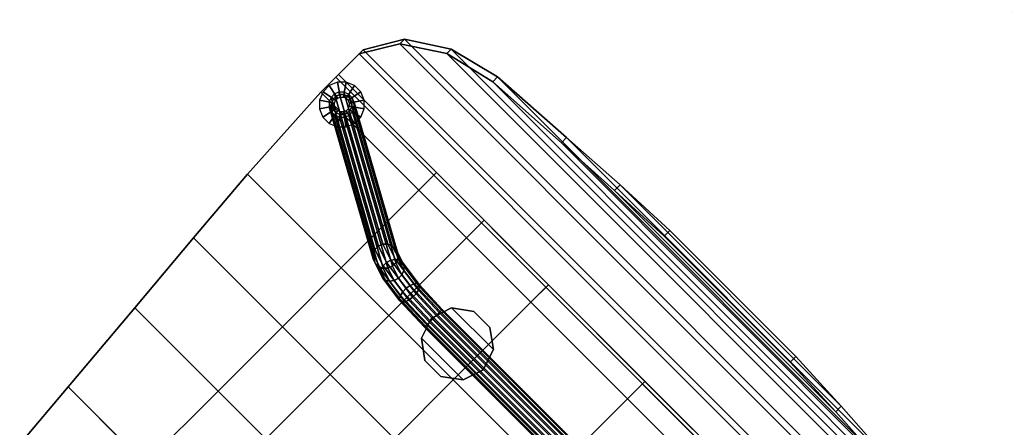
# Model space of a CAD drawing. Units: inches. Extents: x -2 to 206, y -6 to 187.
# Drawn here: x 92 to 117, y 125 to 136 of the extents above; entities that cross this region are included whole.
import ezdxf

# ---------------------------------------------------------------- set-up
doc = ezdxf.new("R2010")
doc.units = ezdxf.units.IN
doc.header["$MEASUREMENT"] = 0
for name, color, linetype in [('SEAT', 5, 'Continuous'), ('SEAT-BASE', 5, 'Continuous'), ('SEAT-CUP', 5, 'Continuous'), ('SEAT-GLIDE', 5, 'Continuous'), ('TABLE-TOPEDGE', 6, 'Continuous'), ('TABLE-TOPLAM', 6, 'Continuous')]:
    doc.layers.add(name, color=color, linetype=linetype)

# ---------------------------------------------------------------- blocks, each defined once
blk = doc.blocks.new('LET307ULNG_0T')
at = {"layer": 'TABLE-TOPEDGE'}
blk.add_3dface([(-11.533, -9.592, 15), (-9.44, -11.657, 15), (-9.44, -11.657, 16), (-11.533, -9.592, 16)], dxfattribs=at)
at = {"layer": 'TABLE-TOPLAM'}
for points, invisible_edges in [([(-9.44, -11.657, 16), (9.592, -11.533, 16), (11.657, -9.44, 16), (-11.533, -9.592, 16)], 5), ([(11.657, -9.44, 15), (9.592, -11.533, 15), (-9.44, -11.657, 15), (-11.533, -9.592, 15)], 10)]:
    blk.add_3dface(points, dxfattribs=dict(at, invisible_edges=invisible_edges))
blk = doc.blocks.new('LLCM_0T')
at = {"layer": 'SEAT'}
for points in [[(4.908, 10.815, 14.663), (4.908, 10.815, 15.003), (7.682, 10.965, 15.003), (7.682, 10.965, 14.663)], [(4.908, 10.815, 14.663), (7.682, 10.965, 14.663), (7.682, 7.465, 14.663), (4.908, 7.465, 14.663)], [(7.682, 10.965, 15.003), (4.908, 10.815, 15.003), (4.908, 7.465, 15.003), (7.682, 7.465, 15.003)], [(7.682, 10.965, 14.663), (7.682, 10.965, 15.003), (8.308, 10.965, 14.954), (8.218, 10.965, 14.624)], [(8.218, 7.465, 14.624), (7.682, 7.465, 14.663), (7.682, 10.965, 14.663), (8.218, 10.965, 14.624)], [(7.682, 7.465, 15.003), (8.308, 7.465, 14.954), (8.308, 10.965, 14.954), (7.682, 10.965, 15.003)], [(8.218, 10.965, 14.624), (8.308, 10.965, 14.954), (9.196, 10.965, 14.673), (9.046, 10.965, 14.393)], [(8.218, 10.965, 14.624), (9.046, 10.965, 14.393), (9.046, -10.935, 14.393), (8.218, -10.935, 14.624)], [(9.196, 10.965, 14.673), (8.308, 10.965, 14.954), (8.308, -10.935, 14.954), (9.196, -10.935, 14.673)], [(9.046, 10.965, 14.393), (9.196, 10.965, 14.673), (10.122, 10.417, 14.127), (9.951, 10.417, 13.879)], [(9.046, 10.965, 14.393), (9.951, 10.417, 13.879), (9.951, -10.387, 13.879), (9.046, -10.935, 14.393)], [(10.122, 10.417, 14.127), (9.196, 10.965, 14.673), (9.196, -10.935, 14.673), (10.122, -10.387, 14.127)], [(4.908, 7.465, 14.663), (2.808, 7.465, 14.363), (2.808, 10.638, 14.663), (4.908, 10.815, 14.663)], [(2.808, 10.638, 14.663), (2.808, 10.638, 15.003), (4.908, 10.815, 15.003), (4.908, 10.815, 14.663)], [(2.808, 7.465, 14.703), (4.908, 7.465, 15.003), (4.908, 10.815, 15.003), (2.808, 10.638, 15.003)], [(0.508, 10.444, 14.663), (2.808, 10.638, 14.663), (2.808, 7.465, 14.363), (0.508, 7.465, 14.363)], [(0.508, 10.444, 14.663), (0.508, 10.444, 15.003), (2.808, 10.638, 15.003), (2.808, 10.638, 14.663)], [(2.808, 10.638, 15.003), (0.508, 10.444, 15.003), (0.508, 7.465, 14.703), (2.808, 7.465, 14.703)], [(-3.979, 10.065, 14.663), (-3.979, 10.065, 15.003), (-2.092, 10.224, 15.003), (-2.092, 10.224, 14.663)], [(0.508, 10.444, 14.663), (0.508, 7.465, 14.363), (-2.092, 7.465, 14.263), (-2.092, 10.224, 14.663)], [(0.508, 7.465, 14.703), (0.508, 10.444, 15.003), (-2.092, 10.224, 15.003), (-2.092, 7.465, 14.603)], [(-2.092, 10.224, 14.663), (-2.092, 10.224, 15.003), (0.508, 10.444, 15.003), (0.508, 10.444, 14.663)], [(9.951, 10.417, 13.879), (10.122, 10.417, 14.127), (10.778, 9.404, 13.635), (10.618, 9.404, 13.402)], [(9.951, -10.387, 13.879), (9.951, 10.417, 13.879), (10.618, 9.404, 13.402), (10.618, -9.374, 13.402)], [(10.122, 10.417, 14.127), (10.122, -10.387, 14.127), (10.778, -9.374, 13.635), (10.778, 9.404, 13.635)], [(10.618, 9.404, 13.402), (10.778, 9.404, 13.635), (11.108, 8.081, 13.276), (10.935, 8.081, 13.047)], [(10.618, -9.374, 13.402), (10.618, 9.404, 13.402), (10.935, 8.081, 13.047), (10.935, -8.051, 13.047)], [(10.778, 9.404, 13.635), (10.778, -9.374, 13.635), (11.108, -8.051, 13.276), (11.108, 8.081, 13.276)], [(10.935, 8.081, 13.047), (11.108, 8.081, 13.276), (11.259, 5.765, 13.114), (11.07, 5.765, 12.868)], [(10.935, -8.051, 13.047), (10.935, 8.081, 13.047), (11.07, 5.765, 12.868), (11.07, -5.735, 12.868)], [(11.108, 8.081, 13.276), (11.108, -8.051, 13.276), (11.259, -5.735, 13.114), (11.259, 5.765, 13.114)], [(0.508, 7.465, 14.703), (-2.092, 7.465, 14.603), (-2.092, 5.765, 14.203), (0.508, 5.765, 14.503)], [(-2.092, 7.465, 14.263), (0.508, 7.465, 14.363), (0.508, 5.765, 14.163), (-2.092, 5.765, 13.863)], [(2.808, 7.465, 14.703), (0.508, 7.465, 14.703), (0.508, 5.765, 14.503), (2.808, 5.765, 14.603)], [(0.508, 7.465, 14.363), (2.808, 7.465, 14.363), (2.808, 5.765, 14.263), (0.508, 5.765, 14.163)], [(4.908, 5.765, 14.663), (2.808, 5.765, 14.263), (2.808, 7.465, 14.363), (4.908, 7.465, 14.663)], [(2.808, 5.765, 14.603), (4.908, 5.765, 15.003), (4.908, 7.465, 15.003), (2.808, 7.465, 14.703)], [(4.908, 7.465, 14.663), (7.682, 7.465, 14.663), (7.682, 5.765, 14.663), (4.908, 5.765, 14.663)], [(7.682, 7.465, 15.003), (4.908, 7.465, 15.003), (4.908, 5.765, 15.003), (7.682, 5.765, 15.003)], [(8.218, 5.765, 14.624), (7.682, 5.765, 14.663), (7.682, 7.465, 14.663), (8.218, 7.465, 14.624)], [(7.682, 5.765, 15.003), (8.308, 5.765, 14.954), (8.308, 7.465, 14.954), (7.682, 7.465, 15.003)], [(0.508, 5.765, 14.163), (2.808, 5.765, 14.263), (2.808, 3.465, 14.163), (0.508, 3.465, 13.963)], [(2.808, 5.765, 14.603), (0.508, 5.765, 14.503), (0.508, 3.465, 14.303), (2.808, 3.465, 14.503)], [(4.908, 3.465, 14.663), (2.808, 3.465, 14.163), (2.808, 5.765, 14.263), (4.908, 5.765, 14.663)], [(2.808, 3.465, 14.503), (4.908, 3.465, 15.003), (4.908, 5.765, 15.003), (2.808, 5.765, 14.603)], [(4.908, 5.765, 14.663), (7.682, 5.765, 14.663), (7.682, 3.465, 14.663), (4.908, 3.465, 14.663)], [(7.682, 5.765, 15.003), (4.908, 5.765, 15.003), (4.908, 3.465, 15.003), (7.682, 3.465, 15.003)], [(8.218, 3.465, 14.624), (7.682, 3.465, 14.663), (7.682, 5.765, 14.663), (8.218, 5.765, 14.624)], [(7.682, 3.465, 15.003), (8.308, 3.465, 14.954), (8.308, 5.765, 14.954), (7.682, 5.765, 15.003)], [(11.07, 5.765, 12.868), (11.259, 5.765, 13.114), (11.372, 3.965, 12.946), (11.172, 3.965, 12.732)], [(11.07, -5.735, 12.868), (11.07, 5.765, 12.868), (11.172, 3.965, 12.732), (11.172, -3.935, 12.732)], [(11.259, 5.765, 13.114), (11.259, -5.735, 13.114), (11.372, -3.935, 12.946), (11.372, 3.965, 12.946)], [(11.172, 3.965, 12.732), (11.372, 3.965, 12.946), (11.446, 2.265, 12.797), (11.242, 2.265, 12.613)], [(11.172, -3.935, 12.732), (11.172, 3.965, 12.732), (11.242, 2.265, 12.613), (11.242, -2.235, 12.613)], [(11.372, 3.965, 12.946), (11.372, -3.935, 12.946), (11.446, -2.235, 12.797), (11.446, 2.265, 12.797)], [(4.908, 0.015, 14.663), (2.808, 0.015, 14.163), (2.808, 3.465, 14.163), (4.908, 3.465, 14.663)], [(2.808, 0.015, 14.503), (4.908, 0.015, 15.003), (4.908, 3.465, 15.003), (2.808, 3.465, 14.503)], [(4.908, 3.465, 14.663), (7.682, 3.465, 14.663), (7.682, 0.015, 14.663), (4.908, 0.015, 14.663)], [(7.682, 3.465, 15.003), (4.908, 3.465, 15.003), (4.908, 0.015, 15.003), (7.682, 0.015, 15.003)], [(8.218, 0.015, 14.624), (7.682, 0.015, 14.663), (7.682, 3.465, 14.663), (8.218, 3.465, 14.624)], [(7.682, 0.015, 15.003), (8.308, 0.015, 14.954), (8.308, 3.465, 14.954), (7.682, 3.465, 15.003)], [(11.242, 2.265, 12.613), (11.446, 2.265, 12.797), (11.446, -2.235, 12.797), (11.242, -2.235, 12.613)], [(4.908, 0.015, 14.663), (7.682, 0.015, 14.663), (7.682, -3.435, 14.663), (4.908, -3.435, 14.663)], [(7.682, 0.015, 15.003), (4.908, 0.015, 15.003), (4.908, -3.435, 15.003), (7.682, -3.435, 15.003)], [(8.218, -3.435, 14.624), (7.682, -3.435, 14.663), (7.682, 0.015, 14.663), (8.218, 0.015, 14.624)], [(7.682, -3.435, 15.003), (8.308, -3.435, 14.954), (8.308, 0.015, 14.954), (7.682, 0.015, 15.003)], [(11.242, -2.235, 12.613), (11.446, -2.235, 12.797), (11.372, -3.935, 12.946), (11.172, -3.935, 12.732)], [(11.172, -3.935, 12.732), (11.372, -3.935, 12.946), (11.259, -5.735, 13.114), (11.07, -5.735, 12.868)]]:
    blk.add_3dface(points, dxfattribs=at)
at = {"layer": 'SEAT', "invisible_edges": 1}
for points in [[(-3.979, 10.065, 14.663), (-2.092, 7.465, 14.263), (-2.092, 7.465, 14.263), (-2.092, 10.224, 14.663)], [(-2.092, 7.465, 14.603), (-3.979, 10.065, 15.003), (-2.092, 10.224, 15.003), (-2.092, 7.465, 14.603)]]:
    blk.add_3dface(points, dxfattribs=at)
at = {"layer": 'SEAT-BASE'}
for points in [[(5.64, 7.06, 12.496), (7.567, 10.551, 0.317), (7.52, 10.435, 0.31), (5.597, 6.948, 12.465)], [(5.725, 7.146, 12.526), (7.654, 10.642, 0.329), (7.567, 10.551, 0.317), (5.64, 7.06, 12.496)], [(5.837, 7.192, 12.552), (7.767, 10.69, 0.345), (7.654, 10.642, 0.329), (5.725, 7.146, 12.526)], [(5.96, 7.192, 12.569), (7.891, 10.69, 0.362), (7.767, 10.69, 0.345), (5.837, 7.192, 12.552)], [(6.075, 7.146, 12.575), (8.004, 10.642, 0.378), (7.891, 10.69, 0.362), (5.96, 7.192, 12.569)], [(6.165, 7.06, 12.569), (8.091, 10.551, 0.391), (8.004, 10.642, 0.378), (6.075, 7.146, 12.575)], [(6.215, 6.948, 12.552), (8.138, 10.435, 0.397), (8.091, 10.551, 0.391), (6.165, 7.06, 12.569)], [(5.597, 6.948, 12.465), (7.52, 10.435, 0.31), (7.52, 10.307, 0.31), (5.6, 6.826, 12.44)], [(5.6, 6.826, 12.44), (7.52, 10.307, 0.31), (7.567, 10.189, 0.317), (5.651, 6.714, 12.423)], [(6.175, 6.714, 12.496), (8.091, 10.189, 0.39), (8.138, 10.307, 0.397), (6.219, 6.826, 12.527)], [(6.219, 6.826, 12.527), (8.138, 10.307, 0.397), (8.138, 10.435, 0.397), (6.215, 6.948, 12.552)], [(5.651, 6.714, 12.423), (7.567, 10.189, 0.317), (7.654, 10.099, 0.33), (5.74, 6.628, 12.417)], [(5.74, 6.628, 12.417), (7.654, 10.099, 0.33), (7.767, 10.05, 0.345), (5.855, 6.581, 12.423)], [(5.855, 6.581, 12.423), (7.767, 10.05, 0.345), (7.891, 10.05, 0.362), (5.978, 6.581, 12.44)], [(5.978, 6.581, 12.44), (7.891, 10.05, 0.362), (8.004, 10.099, 0.379), (6.091, 6.628, 12.466)], [(6.091, 6.628, 12.466), (8.004, 10.099, 0.379), (8.091, 10.189, 0.39), (6.175, 6.714, 12.496)], [(5.504, 6.645, 13.382), (5.64, 7.06, 12.496), (5.597, 6.948, 12.465), (5.466, 6.555, 13.305)], [(5.583, 6.714, 13.447), (5.725, 7.146, 12.526), (5.64, 7.06, 12.496), (5.504, 6.645, 13.382)], [(5.693, 6.752, 13.492), (5.837, 7.192, 12.552), (5.725, 7.146, 12.526), (5.583, 6.714, 13.447)], [(5.816, 6.752, 13.51), (5.96, 7.192, 12.569), (5.837, 7.192, 12.552), (5.693, 6.752, 13.492)], [(5.934, 6.714, 13.497), (6.075, 7.146, 12.575), (5.96, 7.192, 12.569), (5.816, 6.752, 13.51)], [(6.028, 6.645, 13.455), (6.165, 7.06, 12.569), (6.075, 7.146, 12.575), (5.934, 6.714, 13.497)], [(6.085, 6.555, 13.392), (6.215, 6.948, 12.552), (6.165, 7.06, 12.569), (6.028, 6.645, 13.455)], [(5.466, 6.555, 13.305), (5.597, 6.948, 12.465), (5.6, 6.826, 12.44), (5.477, 6.457, 13.229)], [(5.582, 5.94, 14.147), (5.693, 6.752, 13.492), (5.583, 6.714, 13.447), (5.474, 5.919, 14.088)], [(5.477, 6.457, 13.229), (5.6, 6.826, 12.44), (5.651, 6.714, 12.423), (5.534, 6.366, 13.166)], [(5.705, 5.94, 14.164), (5.816, 6.752, 13.51), (5.693, 6.752, 13.492), (5.582, 5.94, 14.147)], [(5.825, 5.919, 14.138), (5.934, 6.714, 13.497), (5.816, 6.752, 13.51), (5.705, 5.94, 14.164)], [(6.059, 6.366, 13.24), (6.175, 6.714, 12.496), (6.219, 6.826, 12.527), (6.096, 6.457, 13.316)], [(6.096, 6.457, 13.316), (6.219, 6.826, 12.527), (6.215, 6.948, 12.552), (6.085, 6.555, 13.392)], [(5.398, 5.88, 13.998), (5.504, 6.645, 13.382), (5.466, 6.555, 13.305), (5.365, 5.83, 13.889)], [(5.365, 5.83, 13.889), (5.466, 6.555, 13.305), (5.477, 6.457, 13.229), (5.381, 5.775, 13.778)], [(5.474, 5.919, 14.088), (5.583, 6.714, 13.447), (5.504, 6.645, 13.382), (5.398, 5.88, 13.998)], [(5.534, 6.366, 13.166), (5.651, 6.714, 12.423), (5.74, 6.628, 12.417), (5.628, 6.297, 13.124)], [(5.628, 6.297, 13.124), (5.74, 6.628, 12.417), (5.855, 6.581, 12.423), (5.746, 6.259, 13.111)], [(5.746, 6.259, 13.111), (5.855, 6.581, 12.423), (5.978, 6.581, 12.44), (5.869, 6.259, 13.129)], [(5.923, 5.88, 14.072), (6.028, 6.645, 13.455), (5.934, 6.714, 13.497), (5.825, 5.919, 14.138)], [(5.869, 6.259, 13.129), (5.978, 6.581, 12.44), (6.091, 6.628, 12.466), (5.979, 6.297, 13.174)], [(5.984, 5.83, 13.976), (6.085, 6.555, 13.392), (6.028, 6.645, 13.455), (5.923, 5.88, 14.072)], [(5.979, 6.297, 13.174), (6.091, 6.628, 12.466), (6.175, 6.714, 12.496), (6.059, 6.366, 13.24)], [(6, 5.775, 13.865), (6.096, 6.457, 13.316), (6.085, 6.555, 13.392), (5.984, 5.83, 13.976)], [(5.381, 5.775, 13.778), (5.477, 6.457, 13.229), (5.534, 6.366, 13.166), (5.442, 5.725, 13.683)], [(5.442, 5.725, 13.683), (5.534, 6.366, 13.166), (5.628, 6.297, 13.124), (5.54, 5.686, 13.617)], [(5.54, 5.686, 13.617), (5.628, 6.297, 13.124), (5.746, 6.259, 13.111), (5.66, 5.666, 13.59)], [(5.66, 5.666, 13.59), (5.746, 6.259, 13.111), (5.869, 6.259, 13.129), (5.783, 5.666, 13.608)], [(5.783, 5.666, 13.608), (5.869, 6.259, 13.129), (5.979, 6.297, 13.174), (5.891, 5.686, 13.666)], [(5.891, 5.686, 13.666), (5.979, 6.297, 13.174), (6.059, 6.366, 13.24), (5.967, 5.725, 13.757)], [(5.967, 5.725, 13.757), (6.059, 6.366, 13.24), (6.096, 6.457, 13.316), (6, 5.775, 13.865)], [(5.367, 4.92, 14.22), (5.398, 5.88, 13.998), (5.365, 5.83, 13.889), (5.336, 4.92, 14.099)], [(5.336, 4.92, 14.099), (5.365, 5.83, 13.889), (5.381, 5.775, 13.778), (5.353, 4.92, 13.976)], [(5.353, 4.92, 13.976), (5.381, 5.775, 13.778), (5.442, 5.725, 13.683), (5.416, 4.92, 13.869)], [(5.442, 4.92, 14.319), (5.474, 5.919, 14.088), (5.398, 5.88, 13.998), (5.367, 4.92, 14.22)], [(5.416, 4.92, 13.869), (5.442, 5.725, 13.683), (5.54, 5.686, 13.617), (5.515, 4.92, 13.794)], [(5.549, 4.92, 14.382), (5.582, 5.94, 14.147), (5.474, 5.919, 14.088), (5.442, 4.92, 14.319)], [(5.672, 4.92, 14.399), (5.705, 5.94, 14.164), (5.582, 5.94, 14.147), (5.549, 4.92, 14.382)], [(5.792, 4.92, 14.368), (5.825, 5.919, 14.138), (5.705, 5.94, 14.164), (5.672, 4.92, 14.399)], [(5.891, 4.92, 14.294), (5.923, 5.88, 14.072), (5.825, 5.919, 14.138), (5.792, 4.92, 14.368)], [(5.866, 4.92, 13.844), (5.891, 5.686, 13.666), (5.967, 5.725, 13.757), (5.941, 4.92, 13.943)], [(5.955, 4.92, 14.186), (5.984, 5.83, 13.976), (5.923, 5.88, 14.072), (5.891, 4.92, 14.294)], [(5.941, 4.92, 13.943), (5.967, 5.725, 13.757), (6, 5.775, 13.865), (5.972, 4.92, 14.063)], [(5.972, 4.92, 14.063), (6, 5.775, 13.865), (5.984, 5.83, 13.976), (5.955, 4.92, 14.186)], [(5.515, 4.92, 13.794), (5.54, 5.686, 13.617), (5.66, 5.666, 13.59), (5.636, 4.92, 13.763)], [(5.636, 4.92, 13.763), (5.66, 5.666, 13.59), (5.783, 5.666, 13.608), (5.759, 4.92, 13.781)], [(5.759, 4.92, 13.781), (5.783, 5.666, 13.608), (5.891, 5.686, 13.666), (5.866, 4.92, 13.844)], [(5.367, -4.89, 14.22), (5.367, 4.92, 14.22), (5.336, 4.92, 14.099), (5.336, -4.89, 14.099)], [(5.336, -4.89, 14.099), (5.336, 4.92, 14.099), (5.353, 4.92, 13.976), (5.353, -4.89, 13.976)], [(5.353, -4.89, 13.976), (5.353, 4.92, 13.976), (5.416, 4.92, 13.869), (5.416, -4.89, 13.869)], [(5.442, -4.89, 14.319), (5.442, 4.92, 14.319), (5.367, 4.92, 14.22), (5.367, -4.89, 14.22)], [(5.416, -4.89, 13.869), (5.416, 4.92, 13.869), (5.515, 4.92, 13.794), (5.515, -4.89, 13.794)], [(5.549, -4.89, 14.382), (5.549, 4.92, 14.382), (5.442, 4.92, 14.319), (5.442, -4.89, 14.319)], [(5.515, -4.89, 13.794), (5.515, 4.92, 13.794), (5.636, 4.92, 13.763), (5.636, -4.89, 13.763)], [(5.672, -4.89, 14.399), (5.672, 4.92, 14.399), (5.549, 4.92, 14.382), (5.549, -4.89, 14.382)], [(5.636, -4.89, 13.763), (5.636, 4.92, 13.763), (5.759, 4.92, 13.781), (5.759, -4.89, 13.781)], [(5.792, -4.89, 14.368), (5.792, 4.92, 14.368), (5.672, 4.92, 14.399), (5.672, -4.89, 14.399)], [(5.759, -4.89, 13.781), (5.759, 4.92, 13.781), (5.866, 4.92, 13.844), (5.866, -4.89, 13.844)], [(5.891, -4.89, 14.294), (5.891, 4.92, 14.294), (5.792, 4.92, 14.368), (5.792, -4.89, 14.368)], [(5.866, -4.89, 13.844), (5.866, 4.92, 13.844), (5.941, 4.92, 13.943), (5.941, -4.89, 13.943)], [(5.955, -4.89, 14.186), (5.955, 4.92, 14.186), (5.891, 4.92, 14.294), (5.891, -4.89, 14.294)], [(5.941, -4.89, 13.943), (5.941, 4.92, 13.943), (5.972, 4.92, 14.063), (5.972, -4.89, 14.063)], [(5.972, -4.89, 14.063), (5.972, 4.92, 14.063), (5.955, 4.92, 14.186), (5.955, -4.89, 14.186)]]:
    blk.add_3dface(points, dxfattribs=at)
at = {"layer": 'SEAT-CUP'}
for points in [[(5.084, 4.779, 14.65), (5.084, 4.779, 14.4), (4.75, 4.319, 14.4), (4.75, 4.319, 14.65)], [(4.75, 3.75, 14.4), (4.75, 4.319, 14.4), (5.084, 4.779, 14.4), (5.084, 3.29, 14.4)], [(5.084, 3.29, 14.65), (5.084, 4.779, 14.65), (4.75, 4.319, 14.65), (4.75, 3.75, 14.65)], [(5.625, 4.955, 14.65), (5.625, 4.955, 14.4), (5.084, 4.779, 14.4), (5.084, 4.779, 14.65)], [(5.084, 3.29, 14.4), (5.084, 4.779, 14.4), (5.625, 4.955, 14.4), (5.625, 3.115, 14.4)], [(5.625, 3.115, 14.65), (5.625, 4.955, 14.65), (5.084, 4.779, 14.65), (5.084, 3.29, 14.65)], [(5.625, 4.955, 14.65), (6.166, 4.779, 14.65), (6.166, 4.779, 14.4), (5.625, 4.955, 14.4)], [(5.625, 3.115, 14.4), (5.625, 4.955, 14.4), (6.166, 4.779, 14.4), (6.166, 3.29, 14.4)], [(6.166, 3.29, 14.65), (6.166, 4.779, 14.65), (5.625, 4.955, 14.65), (5.625, 3.115, 14.65)], [(6.5, 4.319, 14.65), (6.5, 4.319, 14.4), (6.166, 4.779, 14.4), (6.166, 4.779, 14.65)], [(6.166, 3.29, 14.4), (6.166, 4.779, 14.4), (6.5, 4.319, 14.4), (6.5, 3.75, 14.4)], [(6.5, 3.75, 14.65), (6.5, 4.319, 14.65), (6.166, 4.779, 14.65), (6.166, 3.29, 14.65)], [(4.75, 4.319, 14.65), (4.75, 4.319, 14.4), (4.75, 3.75, 14.4), (4.75, 3.75, 14.65)], [(6.5, 3.75, 14.65), (6.5, 3.75, 14.4), (6.5, 4.319, 14.4), (6.5, 4.319, 14.65)], [(4.75, 3.75, 14.65), (4.75, 3.75, 14.4), (5.084, 3.29, 14.4), (5.084, 3.29, 14.65)], [(6.166, 3.29, 14.65), (6.166, 3.29, 14.4), (6.5, 3.75, 14.4), (6.5, 3.75, 14.65)], [(5.084, 3.29, 14.65), (5.084, 3.29, 14.4), (5.625, 3.115, 14.4), (5.625, 3.115, 14.65)], [(5.625, 3.115, 14.65), (5.625, 3.115, 14.4), (6.166, 3.29, 14.4), (6.166, 3.29, 14.65)]]:
    blk.add_3dface(points, dxfattribs=at)
at = {"layer": 'SEAT-GLIDE'}
for points in [[(7.693, 10.582, 0.2), (7.516, 10.847), (7.358, 10.688), (7.623, 10.511, 0.2)], [(7.785, 10.62, 0.2), (7.723, 10.932), (7.516, 10.847), (7.693, 10.582, 0.2)], [(7.884, 10.62, 0.2), (7.946, 10.932), (7.723, 10.932), (7.785, 10.62, 0.2)], [(7.976, 10.582, 0.2), (8.153, 10.847), (7.946, 10.932), (7.884, 10.62, 0.2)], [(8.046, 10.511, 0.2), (8.311, 10.688), (8.153, 10.847), (7.976, 10.582, 0.2)], [(7.623, 10.511, 0.2), (7.358, 10.688), (7.272, 10.482), (7.585, 10.42, 0.2)], [(7.585, 10.42, 0.2), (7.272, 10.482), (7.272, 10.258), (7.585, 10.32, 0.2)], [(7.647, 10.407, 0.5), (7.676, 10.476, 0.5), (7.623, 10.511, 0.4), (7.585, 10.42, 0.4)], [(7.585, 10.42, 0.2), (7.585, 10.42, 0.4), (7.623, 10.511, 0.4), (7.623, 10.511, 0.2)], [(7.676, 10.476, 0.5), (7.728, 10.529, 0.5), (7.693, 10.582, 0.4), (7.623, 10.511, 0.4)], [(7.623, 10.511, 0.2), (7.623, 10.511, 0.4), (7.693, 10.582, 0.4), (7.693, 10.582, 0.2)], [(7.728, 10.529, 0.5), (7.797, 10.557, 0.5), (7.785, 10.62, 0.4), (7.693, 10.582, 0.4)], [(7.693, 10.582, 0.2), (7.693, 10.582, 0.4), (7.785, 10.62, 0.4), (7.785, 10.62, 0.2)], [(7.797, 10.557, 0.5), (7.872, 10.557, 0.5), (7.884, 10.62, 0.4), (7.785, 10.62, 0.4)], [(7.785, 10.62, 0.2), (7.785, 10.62, 0.4), (7.884, 10.62, 0.4), (7.884, 10.62, 0.2)], [(7.872, 10.557, 0.5), (7.941, 10.529, 0.5), (7.976, 10.582, 0.4), (7.884, 10.62, 0.4)], [(7.884, 10.62, 0.2), (7.884, 10.62, 0.4), (7.976, 10.582, 0.4), (7.976, 10.582, 0.2)], [(7.941, 10.529, 0.5), (7.994, 10.476, 0.5), (8.046, 10.511, 0.4), (7.976, 10.582, 0.4)], [(7.976, 10.582, 0.2), (7.976, 10.582, 0.4), (8.046, 10.511, 0.4), (8.046, 10.511, 0.2)], [(7.994, 10.476, 0.5), (8.022, 10.407, 0.5), (8.085, 10.42, 0.4), (8.046, 10.511, 0.4)], [(8.085, 10.42, 0.2), (8.397, 10.482), (8.311, 10.688), (8.046, 10.511, 0.2)], [(8.046, 10.511, 0.2), (8.046, 10.511, 0.4), (8.085, 10.42, 0.4), (8.085, 10.42, 0.2)], [(8.085, 10.32, 0.2), (8.397, 10.258), (8.397, 10.482), (8.085, 10.42, 0.2)], [(7.585, 10.32, 0.2), (7.272, 10.258), (7.358, 10.051), (7.623, 10.228, 0.2)], [(7.623, 10.228, 0.2), (7.358, 10.051), (7.516, 9.893), (7.693, 10.158, 0.2)], [(7.647, 10.333, 0.5), (7.647, 10.407, 0.5), (7.585, 10.42, 0.4), (7.585, 10.32, 0.4)], [(7.585, 10.32, 0.2), (7.585, 10.32, 0.4), (7.585, 10.42, 0.4), (7.585, 10.42, 0.2)], [(7.676, 10.264, 0.5), (7.647, 10.333, 0.5), (7.585, 10.32, 0.4), (7.623, 10.228, 0.4)], [(7.623, 10.228, 0.2), (7.623, 10.228, 0.4), (7.585, 10.32, 0.4), (7.585, 10.32, 0.2)], [(7.728, 10.211, 0.5), (7.676, 10.264, 0.5), (7.623, 10.228, 0.4), (7.693, 10.158, 0.4)], [(7.693, 10.158, 0.2), (7.693, 10.158, 0.4), (7.623, 10.228, 0.4), (7.623, 10.228, 0.2)], [(7.797, 10.182, 0.5), (7.728, 10.211, 0.5), (7.693, 10.158, 0.4), (7.785, 10.12, 0.4)], [(7.941, 10.211, 0.5), (7.872, 10.182, 0.5), (7.884, 10.12, 0.4), (7.976, 10.158, 0.4)], [(7.994, 10.264, 0.5), (7.941, 10.211, 0.5), (7.976, 10.158, 0.4), (8.046, 10.228, 0.4)], [(8.046, 10.228, 0.2), (8.046, 10.228, 0.4), (7.976, 10.158, 0.4), (7.976, 10.158, 0.2)], [(7.976, 10.158, 0.2), (8.153, 9.893), (8.311, 10.051), (8.046, 10.228, 0.2)], [(8.022, 10.333, 0.5), (7.994, 10.264, 0.5), (8.046, 10.228, 0.4), (8.085, 10.32, 0.4)], [(8.022, 10.407, 0.5), (8.022, 10.333, 0.5), (8.085, 10.32, 0.4), (8.085, 10.42, 0.4)], [(8.046, 10.228, 0.2), (8.311, 10.051), (8.397, 10.258), (8.085, 10.32, 0.2)], [(8.085, 10.32, 0.2), (8.085, 10.32, 0.4), (8.046, 10.228, 0.4), (8.046, 10.228, 0.2)], [(8.085, 10.42, 0.2), (8.085, 10.42, 0.4), (8.085, 10.32, 0.4), (8.085, 10.32, 0.2)], [(7.693, 10.158, 0.2), (7.516, 9.893), (7.723, 9.807), (7.785, 10.12, 0.2)], [(7.785, 10.12, 0.2), (7.785, 10.12, 0.4), (7.693, 10.158, 0.4), (7.693, 10.158, 0.2)], [(7.785, 10.12, 0.2), (7.723, 9.807), (7.946, 9.807), (7.884, 10.12, 0.2)], [(7.872, 10.182, 0.5), (7.797, 10.182, 0.5), (7.785, 10.12, 0.4), (7.884, 10.12, 0.4)], [(7.884, 10.12, 0.2), (7.884, 10.12, 0.4), (7.785, 10.12, 0.4), (7.785, 10.12, 0.2)], [(7.976, 10.158, 0.2), (7.976, 10.158, 0.4), (7.884, 10.12, 0.4), (7.884, 10.12, 0.2)], [(7.884, 10.12, 0.2), (7.946, 9.807), (8.153, 9.893), (7.976, 10.158, 0.2)]]:
    blk.add_3dface(points, dxfattribs=at)

msp = doc.modelspace()

# ---------------------------------------------------------------- block references
msp.add_blockref('LET307ULNG_0T', (128.175, 146.057))
at = {"rotation": 45}
msp.add_blockref('LLCM_0T', (102.144, 120.612), dxfattribs=at)

doc.saveas('drawing.dxf')
